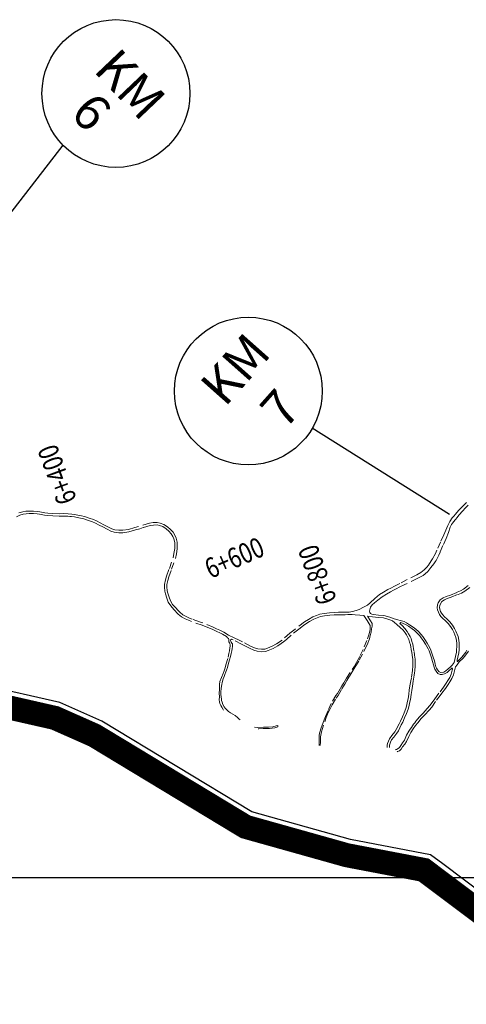
# Model space of a CAD drawing. Units: millimetres. Extents: x 0 to 1149954, y 0 to 8292699.
# Drawn here: x 758257 to 758813, y 8154843 to 8156069 of the extents above; entities that cross this region are included whole.
import ezdxf
from ezdxf.enums import TextEntityAlignment as Align

# ---------------------------------------------------------------- set-up
doc = ezdxf.new("R2010")
doc.units = ezdxf.units.MM
doc.linetypes.add('DGN Style 2', pattern=[14.09849, 8.459094, -5.639396])
for name, color, linetype in [('1-Borde Litoral', 8, 'Continuous'), ('1-Carretera Afirmada xx', 8, 'Continuous'), ('1-Kilometraje', 7, 'Continuous'), ('1-Limite Distrital-ed', 250, 'Continuous'), ('1-Texto Estacado 01', 50, 'Continuous'), ('coordenadas', 254, 'Continuous')]:
    doc.layers.add(name, color=color, linetype=linetype)
doc.styles.add('comic', font='comic.TTF')
doc.styles.add('SIMPLEX', font='simplex.shx')

msp = doc.modelspace()

# ---------------------------------------------------------------- linework, layer by layer
at = {"layer": '1-Borde Litoral', "color": 143, "const_width": 30, "flags": 128}
msp.add_lwpolyline([(758208.7, 8155220.3), (758301.1, 8155199.3), (758350.3, 8155177.5), (758538.4, 8155063.7), (758664.5, 8155028.3), (758760.2, 8155010), (758771.6, 8155001.4), (758850.6, 8154942.1), (758884.6, 8154924.2), (758915.8, 8154930.8), (758984.5, 8154985.6), (759033.8, 8154997.9), (759100.5, 8154983.6), (759176.4, 8154950.3), (759296.5, 8154939.7), (759345.5, 8154912.3), (759391.7, 8154867.8), (759436.8, 8154857.7), (759516.6, 8154860.2), (759627.2, 8154895.9), (759697.4, 8154910.8), (759893.4, 8154915)], dxfattribs=at)
at = {"layer": '1-Carretera Afirmada xx', "linetype": 'DGN Style 2', "lineweight": 0}
for points in [[(758813.5, 8155467.6, 79.5), (758809.4, 8155463.6, 79.7), (758806.9, 8155461.1, 79.9), (758803.4, 8155457.6, 80.1), (758799.7, 8155453.1, 80.4), (758797.5, 8155450.6, 80.5), (758795.7, 8155448.4, 80.7), (758792.8, 8155443.9, 81.1), (758790.2, 8155438.8, 81.4), (758787.5, 8155433, 81.8), (758785, 8155427.2, 82.2), (758781, 8155418.3, 82.8), (758776.6, 8155408.2, 83.5), (758774.6, 8155404.2, 83.8), (758771.2, 8155397.5, 84.2), (758766.3, 8155389.8, 84.7), (758763.6, 8155386.5, 84.9), (758760.5, 8155383.5, 85.1), (758756.4, 8155380.4, 85.4), (758751.6, 8155377.6, 85.8), (758739.7, 8155371.6, 86.6), (758730.5, 8155366.7, 87.2), (758723.9, 8155363.3, 87.7), (758719.3, 8155361, 88), (758715.3, 8155359, 88.3), (758709.9, 8155356, 88.7), (758705.1, 8155353, 89.1), (758699.3, 8155348, 89.7), (758693.4, 8155342.6, 90.3), (758690, 8155339.8, 90.5), (758685, 8155337, 91), (758679.8, 8155334.5, 91.4), (758675.9, 8155333.2, 91.7), (758671.4, 8155331.7, 92), (758667.3, 8155331, 92.3), (758662.3, 8155330.8, 92.6), (758658.3, 8155330.8, 92.8), (758654.1, 8155330.8, 93), (758648.6, 8155330.7, 93.2), (758642.9, 8155330.2, 93.5), (758636.3, 8155329.3, 93.8), (758630.8, 8155328.3, 94.1), (758626.6, 8155326.8, 94.4), (758622.1, 8155325, 94.6), (758616.6, 8155321.9, 95), (758611.6, 8155318.8, 95.2), (758600, 8155309.9, 95.8), (758593.3, 8155304.8, 96), (758583.9, 8155296.3, 96.4), (758576.8, 8155291.5, 96.6), (758571.6, 8155288.5, 96.8), (758565.7, 8155286, 97.1), (758562.6, 8155285, 97.4), (758558.3, 8155284.7, 97.6), (758553.6, 8155285.4, 97.8), (758549.5, 8155286.5, 98), (758544.5, 8155288.8, 98.3), (758534.6, 8155293.9, 98.5), (758530.4, 8155296.1, 98.5), (758524.3, 8155299.1, 98.6), (758517.1, 8155302.5, 98.6), (758511.2, 8155306.2, 98.7), (758506.5, 8155308.4, 98.8), (758502.4, 8155310.4, 98.9), (758498.1, 8155312.4, 99.1), (758485.4, 8155317.5, 99.7), (758481.3, 8155318.9, 99.8), (758472.1, 8155322.1, 100), (758468.6, 8155323.6, 100), (758464.5, 8155325.4, 100.1), (758460.3, 8155327.8, 100.1), (758456.5, 8155330.8, 100.1), (758454.1, 8155333.4, 99.9), (758451.5, 8155336.4, 99.8), (758447.6, 8155340.7, 99.5), (758444.9, 8155345, 99.3), (758443.2, 8155349.5, 99), (758441.6, 8155354.7, 98.7), (758440.9, 8155357.6, 98.5), (758440.4, 8155362.4, 98.3), (758440.5, 8155365.3, 98.1), (758441.5, 8155370.4, 97.8), (758443, 8155375.1, 97.6), (758446.4, 8155384.4, 97.1), (758451.1, 8155397.7, 96.3), (758452.3, 8155403.6, 96), (758453.1, 8155410, 95.8), (758453.5, 8155413.2, 95.6), (758453.2, 8155418.2, 95.4), (758451.9, 8155423.2, 95.1), (758450.6, 8155426.7, 94.9), (758448.3, 8155430.4, 94.7), (758445.1, 8155434, 94.4), (758441.4, 8155437.1, 94.1), (758436.9, 8155440.1, 94), (758432, 8155441.9, 93.8), (758428.5, 8155442.6, 93.7), (758423.4, 8155442.5, 93.4), (758418.9, 8155441.6, 93.2), (758400.5, 8155436.2, 92.2), (758392.6, 8155434.1, 91.8), (758385.5, 8155432.9, 91.5), (758380.8, 8155432.9, 91.3), (758375.8, 8155433.5, 91), (758372.1, 8155434.7, 90.7), (758367.8, 8155436.8, 90.3), (758362.1, 8155439.9, 89.8), (758357.6, 8155442.1, 89.5), (758352.8, 8155444.5, 89.2), (758349, 8155446.3, 88.9), (758343.9, 8155448.1, 88.6), (758337.8, 8155450, 88.2), (758334.4, 8155450.8, 88), (758331.4, 8155451.4, 87.8), (758326, 8155452.5, 87.5), (758322.3, 8155453.2, 87.4), (758317.5, 8155453.4, 87.2), (758312.1, 8155453.7, 87.1), (758306.4, 8155453.5, 87), (758298.7, 8155453.9, 86.8), (758292.5, 8155454.4, 86.7), (758288.5, 8155454.7, 86.6), (758282.6, 8155455.8, 86.5), (758279.5, 8155456.5, 86.5), (758274.5, 8155456.9, 86.4), (758269.1, 8155456.8, 86.4), (758265, 8155456.6, 86.4), (758261.1, 8155455.8, 86.3), (758256.4, 8155454.5, 86.2)], [(758815.4, 8155464.3, 79.6), (758813, 8155461.9, 79.7), (758807.6, 8155456.1, 79.9), (758802, 8155449.2, 80.4), (758799.1, 8155446.1, 80.6), (758795.9, 8155442, 80.9), (758794.6, 8155440, 81.1), (758793.2, 8155437, 81.3), (758790.8, 8155430.2, 81.8), (758787.9, 8155422.9, 82.3), (758784, 8155413.8, 83), (758780.4, 8155405.5, 83.6), (758779, 8155402.1, 83.9), (758775.7, 8155395.5, 84.4), (758774.5, 8155393.7, 84.5), (758772.7, 8155391.1, 84.6), (758769.1, 8155386.6, 84.9), (758765.2, 8155381.6, 85.2), (758762.1, 8155378.8, 85.4), (758759.3, 8155376.6, 85.6), (758752, 8155372.7, 86), (758736.8, 8155365.3, 87), (758729.7, 8155362.2, 87.4), (758726.5, 8155360.5, 87.6), (758722.3, 8155358.2, 87.9), (758718.7, 8155356.5, 88.1), (758713.7, 8155353.5, 88.5), (758708.5, 8155349.9, 89), (758703.1, 8155346, 89.6), (758698.7, 8155342.4, 90), (758696, 8155339.9, 90.2), (758694, 8155337.4, 90.5), (758693.5, 8155335.5, 90.5), (758692.7, 8155332.4, 90.6), (758692.9, 8155330.6, 90.5), (758694, 8155329.3, 90.3), (758695.7, 8155328.4, 90.1), (758697.8, 8155328, 89.9), (758704, 8155327.3, 89.5), (758710.5, 8155326.8, 89), (758715.1, 8155325.7, 88.7), (758719.2, 8155324.2, 88.4), (758722, 8155323, 88.2), (758726.1, 8155321.7, 87.9), (758732.5, 8155320.2, 86.9), (758735.6, 8155319.2, 86.3), (758738.8, 8155317.7, 85.8), (758742.6, 8155315.4, 85.1), (758747, 8155312.3, 84.4), (758750.2, 8155309.8, 83.8), (758753.7, 8155306.7, 83.2), (758756.9, 8155303.2, 82.5), (758758.9, 8155300.5, 82), (758761.4, 8155296.9, 81.4), (758764.4, 8155292.5, 80.6), (758767.7, 8155286.6, 79.7), (758769, 8155283.6, 79.2), (758770.4, 8155280, 78.7), (758771.2, 8155277.4, 78.3), (758772, 8155274.8, 77.9), (758773.4, 8155270.2, 77.2), (758774.4, 8155266.1, 76.4), (758775.1, 8155263, 75.8), (758775.9, 8155261.1, 75.4), (758777.3, 8155259.1, 74.8), (758779.3, 8155256.8, 74.1), (758781.3, 8155255.8, 73.6), (758783, 8155255.6, 73.2), (758785, 8155256.2, 72.8), (758787.8, 8155257.9, 72.1), (758790.7, 8155260.5, 71.3), (758793, 8155262.3, 70.7), (758795.7, 8155264.9, 69.9), (758798, 8155268.1, 69.5), (758799.5, 8155275.6, 69), (758800, 8155277.8, 68.9), (758800.8, 8155280.8, 68.8), (758801.1, 8155284, 68.6), (758801.2, 8155288.4, 68.4), (758801.2, 8155292.1, 68.3), (758800.9, 8155295.7, 68.2), (758799.9, 8155299.6, 68), (758797.5, 8155306, 67.8), (758795.8, 8155309.4, 67.7), (758793.6, 8155313.1, 67.6), (758790.5, 8155316.9, 67.5), (758786.7, 8155320.4, 67.3), (758783.7, 8155323.2, 67.1), (758781.4, 8155325.6, 67), (758779.7, 8155328.2, 66.9), (758778.4, 8155330.8, 66.7), (758777.2, 8155333.8, 66.6), (758776.8, 8155336.5, 66.5), (758777.1, 8155340, 66.4), (758778.2, 8155342.7, 66.3), (758780.6, 8155346.2, 66.1), (758784.3, 8155348.9, 66), (758788, 8155350.6, 65.7), (758793.3, 8155352.3, 65.4), (758801.8, 8155355.8, 64.8), (758805.7, 8155357.4, 64.6), (758809.7, 8155359.6, 64.3), (758815.6, 8155364.1, 63.9)], [(758511.1, 8155209, 88.7), (758510.5, 8155209.8, 88.8), (758508.7, 8155212.6, 89.3), (758507.5, 8155214.9, 89.6), (758506.6, 8155217.1, 89.9), (758505.8, 8155219.2, 90.3), (758505.6, 8155221.6, 90.6), (758505.8, 8155225.5, 91), (758505.5, 8155230.1, 91.4), (758505.8, 8155234.5, 91.9), (758505.8, 8155237.7, 92.2), (758506, 8155241.1, 92.6), (758506.6, 8155244.5, 93), (758508.3, 8155249.5, 93.5), (758510.4, 8155254.4, 94.1), (758511.9, 8155258.1, 94.4), (758512.9, 8155261.7, 94.8), (758513.9, 8155265.3, 95.3), (758516.6, 8155274.8, 96.3), (758517.8, 8155279.7, 96.8), (758518.5, 8155282.7, 97.1), (758518.9, 8155286.6, 97.5), (758519.1, 8155288.5, 97.6), (758519.2, 8155290.3, 97.7), (758518.9, 8155291.8, 98), (758518.4, 8155292.9, 98.1), (758517.8, 8155294.2, 98.3), (758517.5, 8155295.3, 98.4), (758517.5, 8155296.9, 98.5), (758517, 8155298, 98.5), (758516, 8155299.2, 98.5), (758514.5, 8155300.6, 98.6), (758509.8, 8155303.6, 98.6), (758506.6, 8155305.1, 98.6), (758502.6, 8155306.9, 98.8), (758496.9, 8155309.7, 99), (758491.4, 8155311.9, 99.3), (758484.4, 8155314.7, 99.6), (758471, 8155319.3, 100.1), (758467.4, 8155320.9, 100.2), (758463.2, 8155322.7, 100.4), (758458.6, 8155325.3, 100.5), (758454.4, 8155328.6, 100.4), (758449.3, 8155334.4, 100.1), (758445.3, 8155338.9, 99.9), (758442.2, 8155343.6, 99.6), (758440.3, 8155348.6, 99.4), (758438.7, 8155353.9, 99.1), (758438, 8155357, 98.9), (758437.4, 8155362.3, 98.7), (758437.5, 8155365.6, 98.5), (758438.6, 8155371.1, 98.1), (758440.1, 8155376, 97.8), (758443.6, 8155385.4, 97.1), (758448.2, 8155398.5, 96.3), (758449.3, 8155404.1, 95.9), (758450.2, 8155410.3, 95.5), (758450.5, 8155413.3, 95.3), (758450.2, 8155417.7, 95.1), (758449, 8155422.3, 94.7), (758447.9, 8155425.4, 94.5), (758445.9, 8155428.6, 94.3), (758443, 8155431.8, 93.9), (758439.6, 8155434.7, 93.7), (758435.5, 8155437.5, 93.5), (758431.2, 8155439, 93.4), (758428.3, 8155439.6, 93.3), (758423.8, 8155439.5, 93.1), (758419.6, 8155438.7, 93), (758411.2, 8155436.2, 92.8), (758406.7, 8155434.9, 92.7), (758401.3, 8155433.3, 92.5), (758393.2, 8155431.2, 92.2), (758385.8, 8155429.9, 91.9), (758380.6, 8155429.9, 91.6), (758375.1, 8155430.5, 91.3), (758370.9, 8155431.9, 91), (758366.4, 8155434.2, 90.5), (758360.7, 8155437.2, 89.9), (758356.2, 8155439.5, 89.5), (758351.5, 8155441.9, 89.1), (758347.8, 8155443.6, 88.8), (758342.9, 8155445.3, 88.4), (758337, 8155447.1, 88), (758330.8, 8155448.5, 87.6), (758325.5, 8155449.6, 87.4), (758322, 8155450.2, 87.2), (758319.6, 8155450.3, 87.2), (758317.4, 8155450.4, 87.1), (758312, 8155450.7, 87.1), (758306.4, 8155450.5, 87), (758298.4, 8155450.9, 86.9), (758292.3, 8155451.5, 86.8), (758288.2, 8155451.8, 86.7), (758282.1, 8155452.9, 86.5), (758279, 8155453.5, 86.4), (758274.4, 8155453.9, 86.2), (758269.2, 8155453.8, 86.1), (758265.4, 8155453.6, 86), (758261.7, 8155452.9, 85.9), (758257.5, 8155451.7, 85.8), (758253.3, 8155449.8, 85.8)], [(758813.9, 8155283.5, 65), (758812.4, 8155281.3, 65.6), (758810.8, 8155279, 66.2), (758807.4, 8155275, 67.3), (758804.6, 8155272, 68.3), (758802.3, 8155269.5, 69.1), (758801.9, 8155269.4, 69.2), (758801.6, 8155269.9, 69.2), (758801.6, 8155270.3, 69.2), (758801.7, 8155271.2, 69.3), (758802.4, 8155275, 69.1), (758803.8, 8155280.3, 68.9), (758804.1, 8155283.9, 68.8), (758804.2, 8155288.4, 68.7), (758804.2, 8155292.2, 68.6), (758803.8, 8155296.2, 68.4), (758802.8, 8155300.5, 68.3), (758800.2, 8155307.2, 68.1), (758798.4, 8155310.8, 67.9), (758796, 8155314.8, 67.8), (758792.7, 8155318.9, 67.5), (758788.7, 8155322.6, 67.2), (758785.8, 8155325.3, 67), (758783.7, 8155327.5, 66.7), (758782.3, 8155329.7, 66.5), (758781.1, 8155332, 66.4), (758780.1, 8155334.6, 66.3), (758779.8, 8155336.6, 66.2), (758780, 8155339.3, 66.1), (758780.8, 8155341.3, 66.1), (758782.7, 8155344.1, 65.9), (758785.8, 8155346.3, 65.7), (758789.1, 8155347.8, 65.6), (758794.3, 8155349.5, 65.4), (758802.9, 8155353.1, 65), (758807, 8155354.7, 64.7), (758811.3, 8155357, 64.4), (758817.4, 8155361.8, 64)], [(758629.8, 8155165, 78.1), (758630, 8155167.1, 78.3), (758629.8, 8155173.9, 78.8), (758630.2, 8155177.2, 79.1), (758630.5, 8155180.1, 79.4), (758631.3, 8155182.6, 79.5), (758632.2, 8155185.7, 79.7), (758634.8, 8155193.6, 80.4), (758636.2, 8155197.1, 80.7), (758637.7, 8155200.9, 80.9), (758641.5, 8155209.7, 81.4), (758646.5, 8155220.2, 82.1), (758650.9, 8155227.1, 82.5), (758652.7, 8155229.9, 82.7), (758654.3, 8155232.7, 82.9), (758658.3, 8155239.2, 83.5), (758660.7, 8155243, 83.8), (758662.5, 8155245.9, 83.9), (758664.2, 8155248.7, 84.1), (758671.2, 8155259.7, 85.3), (758673.8, 8155263.8, 85.8), (758676.3, 8155268.3, 86.1), (758681.2, 8155277, 86.9), (758686.1, 8155287.7, 87.8), (758690, 8155297.9, 88.6), (758691.9, 8155302.7, 89), (758693.5, 8155308.9, 89.4), (758693.5, 8155314.5, 89.8), (758689.7, 8155320.6, 90.3), (758685.7, 8155327, 90.9), (758680.7, 8155327.3, 91.3), (758674.7, 8155327.7, 91.8), (758671.1, 8155328.1, 92.1), (758665.5, 8155328.1, 92.3), (758662.4, 8155327.8, 92.5), (758658.3, 8155327.8, 92.8), (758654.1, 8155327.8, 92.9), (758648.7, 8155327.7, 93.1), (758643.2, 8155327.3, 93.3), (758636.8, 8155326.4, 93.6), (758631.6, 8155325.4, 93.8), (758627.7, 8155324, 94.1), (758623.4, 8155322.3, 94.4), (758618.1, 8155319.4, 94.9), (758613.3, 8155316.4, 95.2), (758610.7, 8155314.4, 95.4), (758604.8, 8155309.9, 95.6), (758595.2, 8155302.5, 96.1), (758589.2, 8155297.1, 96.5), (758585.8, 8155293.9, 96.6), (758582.6, 8155291.8, 96.7), (758578.4, 8155289, 96.8), (758572.9, 8155285.8, 97), (758566.7, 8155283.2, 97.4), (758563.2, 8155282.1, 97.5), (758558.2, 8155281.7, 97.8), (758553, 8155282.5, 98.2), (758548.5, 8155283.7, 98.4), (758543.2, 8155286.1, 98.4), (758539.2, 8155288.2, 98.5), (758533.2, 8155291.3, 98.5), (758523, 8155296.4, 98.5), (758522.2, 8155296.8, 98.5), (758520.9, 8155297.2, 98.5), (758520.3, 8155297, 98.5), (758519.8, 8155296.7, 98.5), (758519.7, 8155296.2, 98.5), (758519.7, 8155295.6, 98.4), (758520, 8155294.7, 98.3), (758520.6, 8155293.5, 98.1), (758521.4, 8155292.4, 98), (758522, 8155291.6, 97.9), (758522.3, 8155290.3, 97.8), (758522.1, 8155288.3, 97.6), (758521.7, 8155285.7, 97.3), (758521.2, 8155282.8, 97), (758520.4, 8155279.7, 96.7), (758519.5, 8155275.6, 96.3), (758518.5, 8155271.5, 95.9), (758516.8, 8155266, 95.3), (758515.8, 8155261.9, 94.9), (758514.8, 8155258.7, 94.5), (758513.7, 8155256.5, 94.2), (758512.7, 8155253.5, 94), (758511.6, 8155250.7, 93.7), (758510.6, 8155247.8, 93.5), (758509.5, 8155243.4, 93), (758508.9, 8155240.7, 92.6), (758508.1, 8155236.3, 92.1), (758508, 8155235, 91.9), (758507.7, 8155232.6, 91.6), (758507.6, 8155230.8, 91.4), (758507.6, 8155228.1, 91.1), (758508, 8155225.9, 90.9), (758508.3, 8155222.3, 90.5), (758508.6, 8155220.9, 90.3), (758509.3, 8155219, 90), (758510.3, 8155215.8, 89.5), (758511.9, 8155212.9, 89), (758513.2, 8155211.6, 88.7), (758514.6, 8155209.8, 88.4), (758517.3, 8155207.3, 87.8), (758519.6, 8155205.8, 87.5), (758522.6, 8155203.8, 87.2), (758525.4, 8155202.1, 87), (758528.3, 8155200, 86.9), (758530.5, 8155197.8, 86.9), (758531.5, 8155196.8, 86.9)], [(758631.4, 8155164.8, 78.1), (758631.4, 8155165.9, 78.1), (758631.6, 8155168.4, 78.4), (758631.6, 8155174.2, 78.9), (758631.8, 8155175.9, 79.1), (758632.9, 8155182.1, 79.5), (758636.9, 8155194.5, 80.5), (758638.9, 8155199.7, 80.9), (758641.3, 8155205.9, 81.3), (758643.6, 8155210.6, 81.5), (758646, 8155215.4, 81.9), (758651.2, 8155224, 82.3), (758653.5, 8155227.2, 82.6), (758658.3, 8155235.3, 83.3), (758660.4, 8155239, 83.6), (758661.9, 8155241.5, 83.8), (758664.4, 8155245.7, 84), (758667, 8155249.9, 84.4), (758668.6, 8155252.6, 84.6), (758672.4, 8155258.9, 85.3), (758674.8, 8155262.8, 85.7), (758679.9, 8155271, 86.4), (758685.6, 8155282, 87.3), (758687.3, 8155285.7, 87.7), (758689.8, 8155290.3, 88), (758692.5, 8155297.7, 88.5), (758693.6, 8155301.8, 88.9), (758694.6, 8155305.9, 89.1), (758695.3, 8155310.3, 89.5), (758696.1, 8155313.4, 89.6), (758695.8, 8155316.9, 89.7), (758693.9, 8155320, 90.1), (758690.2, 8155326.1, 90.4), (758696.2, 8155325.2, 90), (758703.7, 8155324.3, 89.4), (758710, 8155323.8, 88.9), (758714.2, 8155322.8, 88.6), (758718.1, 8155321.4, 88.2), (758721.3, 8155320, 88), (758723.6, 8155318.3, 87.7), (758726.7, 8155315.8, 87.4), (758731, 8155312, 87), (758734.4, 8155308.5, 86.7), (758736.9, 8155305.3, 86.4), (758738.8, 8155302.6, 86.2), (758740.5, 8155299.3, 86), (758741.5, 8155297.1, 85.9), (758742.6, 8155293.7, 85.6), (758743.5, 8155290.5, 85.5), (758745.2, 8155281.5, 84.9), (758745.8, 8155277, 84.7), (758746.4, 8155272.3, 84.4), (758746.6, 8155268, 84.2), (758746.6, 8155264.2, 83.9), (758746, 8155258.5, 83.6), (758744.7, 8155249.3, 83), (758744.1, 8155245.5, 82.7), (758743, 8155239.3, 82.2), (758742.2, 8155234, 81.8), (758741.4, 8155228.9, 81.4), (758740.6, 8155222.9, 80.9), (758739.6, 8155218.3, 80.7), (758739, 8155215.6, 80.5), (758737.8, 8155211.1, 80.4), (758735.8, 8155205.7, 80.1), (758733.6, 8155200.5, 79.8), (758731.3, 8155195.3, 79.6), (758729.5, 8155191.9, 79.4), (758726, 8155184.7, 79), (758724.2, 8155182, 78.9), (758720.6, 8155177.3, 78.6), (758717.7, 8155173.4, 78.4), (758716.2, 8155170.4, 78.2), (758714.9, 8155167.6, 77.9), (758714.6, 8155165.5, 77.8), (758714.5, 8155163.7, 77.6), (758714.7, 8155162.5, 77.5)], [(758731.8, 8155317.9, 87.3), (758731.1, 8155317.8, 87.3), (758730.6, 8155317.4, 87.4), (758730.4, 8155316.8, 87.3), (758733.1, 8155314.2, 87.1), (758736.7, 8155310.5, 86.8), (758739.4, 8155307.1, 86.6), (758741.3, 8155304.2, 86.4), (758743.2, 8155300.6, 86.2), (758744.3, 8155298.2, 86), (758745.5, 8155294.6, 85.8), (758746.4, 8155291.2, 85.6), (758748.1, 8155282, 85), (758748.7, 8155277.4, 84.8), (758749.3, 8155272.6, 84.5), (758749.5, 8155268, 84.3), (758749.5, 8155264.1, 84), (758749, 8155258.1, 83.6), (758748.6, 8155255.6, 83.4), (758748.2, 8155252.5, 83.2), (758747, 8155245, 82.6), (758746, 8155238.8, 82.2), (758745.2, 8155233.5, 81.7), (758744.4, 8155228.4, 81.4), (758743.5, 8155222.4, 81), (758742.5, 8155217.7, 80.7), (758741.9, 8155214.9, 80.6), (758740.6, 8155210.2, 80.4), (758738.6, 8155204.6, 80.1), (758736.3, 8155199.3, 79.9), (758734, 8155194, 79.6), (758732.2, 8155190.5, 79.4), (758728.6, 8155183.3, 79.1), (758726.6, 8155180.3, 78.8), (758723, 8155175.5, 78.5), (758720.2, 8155171.8, 78.2), (758718.9, 8155169.1, 78), (758717.8, 8155166.7, 77.8), (758717.5, 8155165.2, 77.7), (758717.5, 8155163.9, 77.5), (758717.7, 8155162.5, 77.4)], [(758724.4, 8155159.5, 76.2), (758726.2, 8155160, 76), (758728.2, 8155161.1, 75.8), (758729.9, 8155162.4, 75.6), (758731.5, 8155164.9, 75.5), (758733.9, 8155168.2, 75.3), (758736, 8155171.4, 75.1), (758738.8, 8155177.6, 74.9), (758741.6, 8155182.8, 74.7), (758743.3, 8155185.3, 74.6), (758744.7, 8155187.5, 74.4), (758747.5, 8155191.4, 74.2), (758748.9, 8155193.3, 74.1), (758750.3, 8155195.1, 74), (758754.8, 8155200.6, 73.5), (758759.3, 8155205.3, 73.1), (758764.6, 8155211.1, 72.6), (758767.6, 8155214.6, 72.4), (758769.3, 8155217, 72.2), (758773.8, 8155223.2, 71.9), (758780.4, 8155231.9, 71.4), (758784.7, 8155237.6, 71.1), (758788.2, 8155242.5, 70.8), (758790.3, 8155245.8, 70.7), (758792.5, 8155249.5, 70.5), (758794.2, 8155253.8, 70.4), (758795.7, 8155258.7, 70.1), (758795.9, 8155259.8, 70.1), (758795.9, 8155260.8, 70.1), (758795.7, 8155261.5, 70), (758795.3, 8155261.6, 70.1), (758794.2, 8155260.6, 70.5), (758792.2, 8155258.6, 71.1), (758789.2, 8155256, 72.1), (758786, 8155254, 72.8), (758783.2, 8155253.2, 73.3), (758780.6, 8155253.5, 73.8), (758777.8, 8155254.8, 74.3), (758775.4, 8155257.6, 75), (758773.8, 8155259.9, 75.4), (758772.9, 8155262.3, 75.9), (758772.1, 8155265.5, 76.4), (758771.1, 8155269.5, 77.2), (758769.7, 8155274.1, 78), (758768.1, 8155279.2, 78.7), (758766.8, 8155282.7, 79.2), (758765.6, 8155285.5, 79.6), (758764, 8155288.3, 80), (758762.4, 8155291.2, 80.5), (758759.4, 8155295.5, 81.2), (758756.9, 8155299.1, 81.9), (758755.1, 8155301.6, 82.4), (758752, 8155305, 83.1), (758748.7, 8155308, 83.7), (758745.6, 8155310.3, 84.3), (758741.3, 8155313.4, 85.1), (758737.6, 8155315.6, 85.8), (758734.7, 8155317, 86.5), (758731.8, 8155317.9, 87.3)], [(758727.2, 8155157.2, 76), (758727.3, 8155157.3, 76), (758729.8, 8155158.5, 75.9), (758732.1, 8155160.4, 75.7), (758733.9, 8155163.2, 75.5), (758736.4, 8155166.5, 75.4), (758738.6, 8155169.9, 75.2), (758741.5, 8155176.3, 74.8), (758744.1, 8155181.2, 74.5), (758747.1, 8155185.8, 74.3), (758749.9, 8155189.7, 74.1), (758752.7, 8155193.2, 73.9), (758757, 8155198.6, 73.5), (758761.4, 8155203.2, 73.1), (758766.9, 8155209.1, 72.7), (758770, 8155212.7, 72.4), (758776.2, 8155221.4, 71.9), (758780.5, 8155227, 71.6), (758782.7, 8155230.1, 71.4), (758787.1, 8155235.8, 71.1), (758790.6, 8155240.9, 71), (758792.8, 8155244.2, 70.9), (758795.1, 8155248.2, 70.7), (758797, 8155252.8, 70.6), (758798.6, 8155257.9, 70.3), (758799.8, 8155262.7, 69.9), (758801.8, 8155265.2, 69.5), (758804.4, 8155269, 68.7), (758809, 8155273.5, 67.2), (758812.5, 8155277.7, 66.1), (758815.8, 8155282.3, 65)], [(758549.7, 8155187.7, 87.8), (758553.5, 8155187.2, 87.8), (758560.9, 8155187.7, 87.4), (758566.8, 8155187.9, 86.5), (758572.2, 8155188.3, 86), (758576.3, 8155189.4, 85.9), (758578.6, 8155189.8, 85.9), (758578.6, 8155188.3, 86), (758574.8, 8155187, 86), (758568.1, 8155186.2, 86.4), (758564.1, 8155186.1, 86.9), (758560.5, 8155186.1, 87.4), (758554.8, 8155185.6, 87.8), (758554.3, 8155185.6, 87.8)]]:
    msp.add_polyline3d(points, dxfattribs=at)
at = {"layer": '1-Kilometraje'}
for p, q in [((758097.1, 8155635.6), (758311.3, 8155912.4)), ((758792, 8155452.7), (758621.3, 8155559.9))]:
    msp.add_line(p, q, dxfattribs=at)
for centre in [(758377.1, 8155976.8), (758541.9, 8155606.3)]:
    msp.add_circle(centre, 92, dxfattribs=at)
at = {"layer": '1-Limite Distrital-ed', "ltscale": 10}
msp.add_lwpolyline([(759895.4, 8154935), (759695.1, 8154930.8), (759622.1, 8154915.2), (759513.1, 8154880.1), (759438.7, 8154877.8), (759401.5, 8154886.1), (759357.5, 8154928.5), (759302.5, 8154959.3), (759181.4, 8154970), (759106.6, 8155002.7), (759033.5, 8155018.5), (758975.4, 8155004), (758907.1, 8154949.3), (758887.6, 8154945.3), (758861.3, 8154959), (758783.7, 8155017.4), (758768.5, 8155028.7), (758669.1, 8155047.8), (758546.4, 8155082.3), (758359.5, 8155195.3), (758307.5, 8155218.4), (758211.8, 8155240.1)], dxfattribs=at)
at = {"layer": 'coordenadas', "color": 8}
msp.add_line((775305.5, 8155000), (756243.2, 8155000), dxfattribs=at)

# ---------------------------------------------------------------- texts
at = {"layer": '1-Kilometraje', "linetype": 'Continuous', "lineweight": 0, "style": 'comic'}
for s, rotation, p in [('KM', 313.6211, (758337.7, 8155995.6, 47.2)), ('6', 313.6211, (758308.6, 8155941.1, -780.8)), ('KM', 48.402, (758523.1, 8155575.9, -1077.8)), ('7', 48.402, (758597.5, 8155547.5, -1644.8))]:
    msp.add_text(s, height=45, rotation=rotation, dxfattribs=at).set_placement(p, align=Align.BOTTOM_LEFT)
at = {"layer": '1-Texto Estacado 01', "style": 'SIMPLEX', "width": 0.8}
for s, rotation, p in [('6+400', 110.3243, (758328.8, 8155471)), ('6+600', 23.5067, (758494.8, 8155372.2)), ('6+800', 109.8603, (758652.4, 8155346.1))]:
    msp.add_text(s, height=25, rotation=rotation, dxfattribs=at).set_placement(p)

doc.saveas('drawing.dxf')
